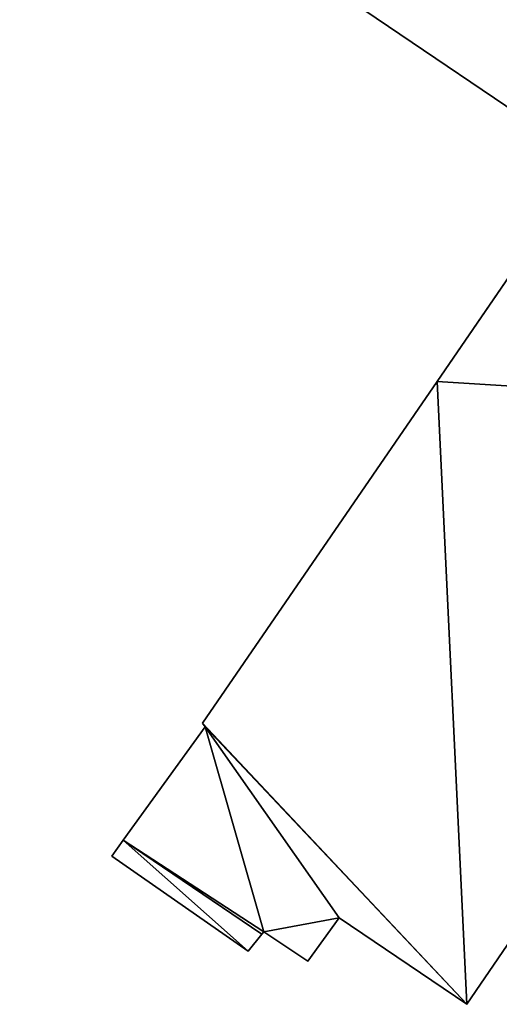
# Model space of a CAD drawing. Units: metres. Extents: x 69994 to 70635, y 349991 to 350507.
# Drawn here: x 70149 to 70166, y 350186 to 350220 of the extents above; entities that cross this region are included whole.
import ezdxf

# ---------------------------------------------------------------- set-up
doc = ezdxf.new("R2010")
doc.units = ezdxf.units.M
for name, color, linetype in [('FacadeFaces', 253, 'Continuous'), ('FloorBoundary', 4, 'Continuous'), ('FloorFaces', 253, 'Continuous'), ('OuterEaves', 4, 'Continuous'), ('RoofFaces', 24, 'Continuous')]:
    doc.layers.add(name, color=color, linetype=linetype)

msp = doc.modelspace()

# ---------------------------------------------------------------- linework, layer by layer
at = {"layer": 'FacadeFaces'}
for points in [[(70160.969, 350220.662, 325.156), (70167.547, 350216.225, 302.037), (70167.547, 350216.225, 325.156), (70160.969, 350220.662, 325.156)], [(70160.969, 350220.662, 302.037), (70167.547, 350216.225, 302.037), (70160.969, 350220.662, 325.156), (70160.969, 350220.662, 302.037)], [(70167.892, 350214.11, 325.156), (70163.494, 350207.713, 302.037), (70163.494, 350207.713, 325.156), (70167.892, 350214.11, 325.156)], [(70167.892, 350214.11, 302.037), (70163.494, 350207.713, 302.037), (70167.892, 350214.11, 325.156), (70167.892, 350214.11, 302.037)], [(70163.494, 350207.713, 325.156), (70155.291, 350195.782, 302.037), (70155.291, 350195.782, 325.156), (70163.494, 350207.713, 325.156)], [(70163.494, 350207.713, 302.037), (70155.291, 350195.782, 302.037), (70163.494, 350207.713, 325.156), (70163.494, 350207.713, 302.037)], [(70164.535, 350185.966, 325.156), (70178.751, 350206.76, 302.037), (70178.751, 350206.76, 325.156), (70164.535, 350185.966, 325.156)], [(70164.535, 350185.966, 302.037), (70178.751, 350206.76, 302.037), (70164.535, 350185.966, 325.156), (70164.535, 350185.966, 302.037)], [(70155.291, 350195.782, 325.156), (70155.291, 350195.782, 302.037), (70155.392, 350195.66, 325.156), (70155.291, 350195.782, 325.156)], [(70155.392, 350195.66, 325.156), (70155.291, 350195.782, 302.037), (70155.392, 350195.66, 302.037), (70155.392, 350195.66, 325.156)], [(70155.392, 350195.66, 325.156), (70152.528, 350191.699, 302.037), (70152.528, 350191.699, 325.156), (70155.392, 350195.66, 325.156)], [(70155.392, 350195.66, 302.037), (70152.528, 350191.699, 302.037), (70155.392, 350195.66, 325.156), (70155.392, 350195.66, 302.037)], [(70152.528, 350191.699, 325.156), (70152.127, 350191.144, 302.037), (70152.127, 350191.144, 325.156), (70152.528, 350191.699, 325.156)], [(70152.528, 350191.699, 302.037), (70152.127, 350191.144, 302.037), (70152.528, 350191.699, 325.156), (70152.528, 350191.699, 302.037)], [(70152.127, 350191.144, 325.156), (70156.895, 350187.819, 302.037), (70156.895, 350187.819, 325.156), (70152.127, 350191.144, 325.156)], [(70152.127, 350191.144, 302.037), (70156.895, 350187.819, 302.037), (70152.127, 350191.144, 325.156), (70152.127, 350191.144, 302.037)], [(70158.973, 350187.467, 325.156), (70160.066, 350188.98, 302.037), (70160.066, 350188.98, 325.156), (70158.973, 350187.467, 325.156)], [(70158.973, 350187.467, 302.037), (70160.066, 350188.98, 302.037), (70158.973, 350187.467, 325.156), (70158.973, 350187.467, 302.037)], [(70160.066, 350188.98, 325.156), (70164.535, 350185.966, 302.037), (70164.535, 350185.966, 325.156), (70160.066, 350188.98, 325.156)], [(70160.066, 350188.98, 302.037), (70164.535, 350185.966, 302.037), (70160.066, 350188.98, 325.156), (70160.066, 350188.98, 302.037)], [(70156.895, 350187.819, 325.156), (70157.374, 350188.419, 302.037), (70157.374, 350188.419, 325.156), (70156.895, 350187.819, 325.156)], [(70156.895, 350187.819, 302.037), (70157.374, 350188.419, 302.037), (70156.895, 350187.819, 325.156), (70156.895, 350187.819, 302.037)], [(70157.374, 350188.419, 325.156), (70157.439, 350188.5, 302.037), (70157.439, 350188.5, 325.156), (70157.374, 350188.419, 325.156)], [(70157.374, 350188.419, 302.037), (70157.439, 350188.5, 302.037), (70157.374, 350188.419, 325.156), (70157.374, 350188.419, 302.037)], [(70157.439, 350188.5, 325.156), (70158.973, 350187.467, 302.037), (70158.973, 350187.467, 325.156), (70157.439, 350188.5, 325.156)], [(70157.439, 350188.5, 302.037), (70158.973, 350187.467, 302.037), (70157.439, 350188.5, 325.156), (70157.439, 350188.5, 302.037)]]:
    msp.add_3dface(points, dxfattribs=at)
at = {"layer": 'FloorBoundary'}
for points in [[(70172.84, 350228.549, 302.037), (70164.39, 350234.317, 302.037), (70162.427, 350235.657, 302.037), (70156.483, 350239.714, 302.037), (70153.412, 350235.238, 302.037), (70152.213, 350233.442, 302.037), (70152.172, 350233.38, 302.037), (70152.073, 350233.448, 302.037), (70148.907, 350228.797, 302.037), (70160.969, 350220.662, 302.037), (70167.547, 350216.225, 302.037)], [(70167.892, 350214.11, 302.037), (70163.494, 350207.713, 302.037), (70155.291, 350195.782, 302.037), (70155.392, 350195.66, 302.037)], [(70155.392, 350195.66, 302.037), (70152.528, 350191.699, 302.037), (70152.127, 350191.144, 302.037), (70156.895, 350187.819, 302.037), (70157.374, 350188.419, 302.037), (70157.439, 350188.5, 302.037), (70158.973, 350187.467, 302.037), (70160.066, 350188.98, 302.037), (70164.535, 350185.966, 302.037), (70178.751, 350206.76, 302.037)]]:
    msp.add_polyline3d(points, dxfattribs=at)
at = {"layer": 'FloorFaces'}
for points in [[(70172.84, 350228.549, 302.037), (70167.547, 350216.225, 302.037), (70160.969, 350220.662, 302.037), (70172.84, 350228.549, 302.037)], [(70178.751, 350206.76, 302.037), (70163.494, 350207.713, 302.037), (70167.949, 350214.192, 302.037), (70178.751, 350206.76, 302.037)], [(70164.535, 350185.966, 302.037), (70155.291, 350195.782, 302.037), (70163.494, 350207.713, 302.037), (70164.535, 350185.966, 302.037)], [(70164.535, 350185.966, 302.037), (70163.494, 350207.713, 302.037), (70178.751, 350206.76, 302.037), (70164.535, 350185.966, 302.037)], [(70155.392, 350195.66, 302.037), (70155.291, 350195.782, 302.037), (70164.535, 350185.966, 302.037), (70155.392, 350195.66, 302.037)], [(70155.392, 350195.66, 302.037), (70157.439, 350188.5, 302.037), (70152.528, 350191.699, 302.037), (70155.392, 350195.66, 302.037)], [(70155.392, 350195.66, 302.037), (70160.066, 350188.98, 302.037), (70157.439, 350188.5, 302.037), (70155.392, 350195.66, 302.037)], [(70155.392, 350195.66, 302.037), (70164.535, 350185.966, 302.037), (70160.066, 350188.98, 302.037), (70155.392, 350195.66, 302.037)], [(70152.528, 350191.699, 302.037), (70156.895, 350187.819, 302.037), (70152.127, 350191.144, 302.037), (70152.528, 350191.699, 302.037)], [(70152.528, 350191.699, 302.037), (70157.374, 350188.419, 302.037), (70156.895, 350187.819, 302.037), (70152.528, 350191.699, 302.037)], [(70152.528, 350191.699, 302.037), (70157.439, 350188.5, 302.037), (70157.374, 350188.419, 302.037), (70152.528, 350191.699, 302.037)], [(70157.439, 350188.5, 302.037), (70160.066, 350188.98, 302.037), (70158.973, 350187.467, 302.037), (70157.439, 350188.5, 302.037)]]:
    msp.add_3dface(points, dxfattribs=at)
at = {"layer": 'OuterEaves'}
for points in [[(70172.84, 350228.549, 325.156), (70164.39, 350234.317, 325.156), (70162.427, 350235.657, 325.156), (70156.483, 350239.714, 325.156), (70153.412, 350235.238, 325.156), (70152.213, 350233.442, 325.156), (70152.172, 350233.38, 325.156), (70152.073, 350233.448, 325.156), (70148.907, 350228.797, 325.156), (70160.969, 350220.662, 325.156), (70167.547, 350216.225, 325.156)], [(70167.892, 350214.11, 325.156), (70163.494, 350207.713, 325.156), (70155.291, 350195.782, 325.156), (70155.392, 350195.66, 325.156), (70152.528, 350191.699, 325.156), (70152.127, 350191.144, 325.156)], [(70152.127, 350191.144, 325.156), (70156.895, 350187.819, 325.156), (70157.374, 350188.419, 325.156), (70157.439, 350188.5, 325.156), (70158.973, 350187.467, 325.156), (70160.066, 350188.98, 325.156), (70164.535, 350185.966, 325.156), (70178.751, 350206.76, 325.156)]]:
    msp.add_polyline3d(points, dxfattribs=at)
at = {"layer": 'RoofFaces'}
for points in [[(70160.969, 350220.662, 325.156), (70167.547, 350216.225, 325.156), (70172.84, 350228.549, 325.156), (70160.969, 350220.662, 325.156)], [(70167.949, 350214.192, 325.156), (70163.494, 350207.713, 325.156), (70178.751, 350206.76, 325.156), (70167.949, 350214.192, 325.156)], [(70163.494, 350207.713, 325.156), (70155.291, 350195.782, 325.156), (70164.535, 350185.966, 325.156), (70163.494, 350207.713, 325.156)], [(70178.751, 350206.76, 325.156), (70163.494, 350207.713, 325.156), (70164.535, 350185.966, 325.156), (70178.751, 350206.76, 325.156)], [(70155.291, 350195.782, 325.156), (70155.392, 350195.66, 325.156), (70164.535, 350185.966, 325.156), (70155.291, 350195.782, 325.156)], [(70155.392, 350195.66, 325.156), (70152.528, 350191.699, 325.156), (70157.439, 350188.5, 325.156), (70155.392, 350195.66, 325.156)], [(70160.066, 350188.98, 325.156), (70155.392, 350195.66, 325.156), (70157.439, 350188.5, 325.156), (70160.066, 350188.98, 325.156)], [(70164.535, 350185.966, 325.156), (70155.392, 350195.66, 325.156), (70160.066, 350188.98, 325.156), (70164.535, 350185.966, 325.156)], [(70156.895, 350187.819, 325.156), (70152.528, 350191.699, 325.156), (70152.127, 350191.144, 325.156), (70156.895, 350187.819, 325.156)], [(70157.374, 350188.419, 325.156), (70152.528, 350191.699, 325.156), (70156.895, 350187.819, 325.156), (70157.374, 350188.419, 325.156)], [(70157.439, 350188.5, 325.156), (70152.528, 350191.699, 325.156), (70157.374, 350188.419, 325.156), (70157.439, 350188.5, 325.156)], [(70158.973, 350187.467, 325.156), (70160.066, 350188.98, 325.156), (70157.439, 350188.5, 325.156), (70158.973, 350187.467, 325.156)]]:
    msp.add_3dface(points, dxfattribs=at)

doc.saveas('drawing.dxf')
